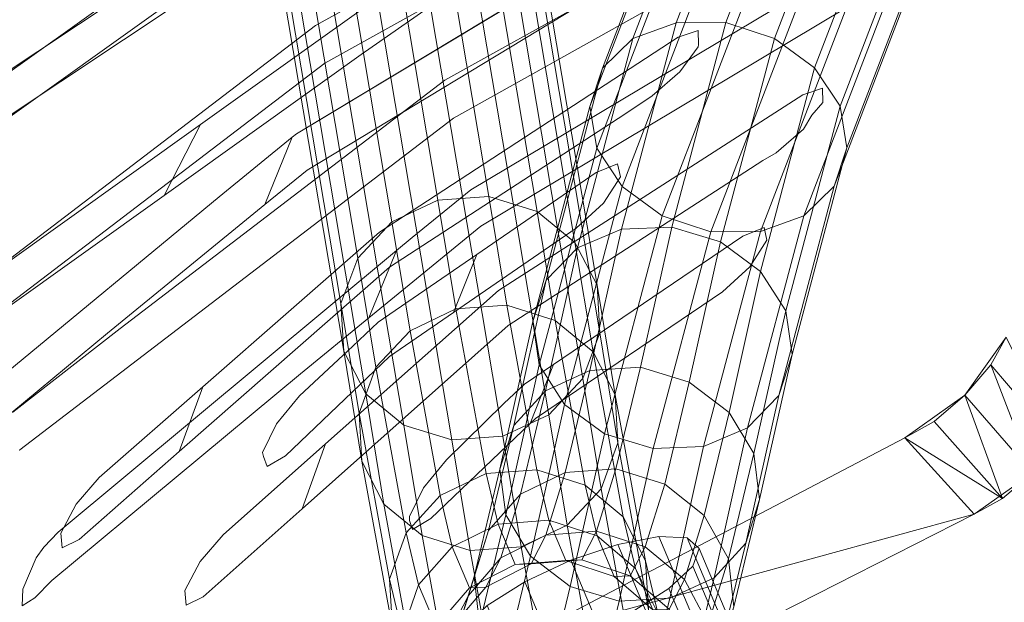
# Model space of a CAD drawing. Units: metres. Extents: x -0.238 to 0.238, y -0.289 to 0.289.
# Drawn here: x -0.207 to -0.147, y 0.081 to 0.117 of the extents above; entities that cross this region are included whole.
import ezdxf

# ---------------------------------------------------------------- set-up
doc = ezdxf.new("R2010")
doc.units = ezdxf.units.M
doc.header["$MEASUREMENT"] = 0
doc.layers.add('3D', color=7, linetype='Continuous')

# ---------------------------------------------------------------- blocks, each defined once
blk = doc.blocks.new('32 bag')
at = {"layer": '3D', "color": 250, "linetype": 'Continuous', "lineweight": 0}
for points, invisible_edges in [([(-221.458, 398.358, 667.657), (-219.582, 400.617, 664.104), (-199.863, 413.711, 627.111), (-222.229, 395.091, 663.368)], 13), ([(-219.228, 398.074, 655.939), (-222.229, 395.091, 663.368), (-199.863, 413.711, 627.111), (-205.029, 407.51, 629.32)], 6), ([(-199.863, 413.711, 627.111), (-219.582, 400.617, 664.104), (-219.228, 398.074, 655.939), (-205.029, 407.51, 629.32)], 10), ([(-185.747, 398.569, 555.435), (-186.303, 400.869, 562.65), (-168.02, 411.048, 541.328), (-175.534, 404.261, 543.539)], 5), ([(-185.747, 398.569, 555.435), (-175.534, 404.261, 543.539), (-168.02, 411.048, 541.328), (-186.303, 400.869, 562.65)], 10), ([(-187.469, 394.256, 541.974), (-163.106, 408.957, 516.618), (-161.995, 409.235, 514.516), (-165.034, 405.222, 512.406)], 12), ([(-163.106, 408.957, 516.618), (-187.469, 394.256, 541.974), (-189.403, 389.928, 538.494), (-163.357, 406.596, 511.539)], 14), ([(-217.792, 388.928, 631.466), (-190.512, 408.37, 586.198), (-195.345, 402.172, 587.374), (-217.307, 386.501, 623.781)], 10), ([(-190.512, 408.37, 586.198), (-217.792, 388.928, 631.466), (-217.307, 386.501, 623.781), (-195.345, 402.172, 587.374)], 10), ([(-165.034, 405.222, 512.406), (-163.357, 406.596, 511.539), (-189.403, 389.928, 538.494), (-186.828, 392.032, 535.102)], 2), ([(-186.828, 392.032, 535.102), (-189.403, 389.928, 538.494), (-187.469, 394.256, 541.974), (-165.034, 405.222, 512.406)], 6), ([(-207.223, 384.905, 593.502), (-186.303, 400.869, 562.65), (-185.747, 398.569, 555.435), (-211.855, 378.626, 593.898)], 10), ([(-186.303, 400.869, 562.65), (-207.223, 384.905, 593.502), (-211.855, 378.626, 593.898), (-185.747, 398.569, 555.435)], 10), ([(-182.404, 388.249, 523.414), (-164.142, 400.162, 506.273), (-164.056, 398.037, 501.054)], 14), ([(-164.142, 400.162, 506.273), (-182.404, 388.249, 523.414), (-164.056, 398.037, 501.054)], 14), ([(-162.932, 399.563, 502.038), (-164.056, 398.037, 501.054), (-164.142, 400.162, 506.273), (-162.934, 400.568, 504.243)], 10), ([(-162.934, 400.568, 504.243), (-164.142, 400.162, 506.273), (-164.056, 398.037, 501.054), (-162.932, 399.563, 502.038)], 10), ([(-162.934, 400.568, 504.243), (-162.932, 399.563, 502.038), (-162.911, 399.696, 502.076)], 5), ([(-162.911, 399.696, 502.076), (-162.932, 399.563, 502.038), (-162.934, 400.568, 504.243)], 6), ([(-181.788, 386.112, 516.812), (-182.404, 388.249, 523.414), (-164.056, 398.037, 501.054), (-167.415, 395.449, 503.376)], 7), ([(-181.788, 386.112, 516.812), (-167.415, 395.449, 503.376), (-164.056, 398.037, 501.054), (-182.404, 388.249, 523.414)], 14), ([(-164.056, 398.037, 501.054), (-167.415, 395.449, 503.376), (-165.731, 396.582, 501.76)], 5), ([(-165.731, 396.582, 501.76), (-167.415, 395.449, 503.376), (-164.056, 398.037, 501.054)], 6), ([(-187.726, 394.047, 542.312), (-192.193, 390.398, 548.202), (-189.403, 389.928, 538.494)], 6), ([(-192.193, 390.398, 548.202), (-187.726, 394.047, 542.312), (-189.403, 389.928, 538.494)], 12), ([(-187.469, 394.256, 541.974), (-187.726, 394.047, 542.312), (-189.403, 389.928, 538.494)], 12), ([(-187.726, 394.047, 542.312), (-187.469, 394.256, 541.974), (-189.403, 389.928, 538.494)], 6), ([(-170.387, 388.491, 490.506), (-177.878, 383.33, 496.765), (-167.852, 392.412, 493.347)], 14), ([(-169.156, 391.891, 495.288), (-167.852, 392.412, 493.347), (-177.878, 383.33, 496.765), (-176.462, 386.868, 501.381)], 2), ([(-168.723, 390.008, 489.966), (-170.387, 388.491, 490.506), (-167.852, 392.412, 493.347), (-167.673, 391.631, 491.143)], 2), ([(-167.852, 392.412, 493.347), (-169.156, 391.891, 495.288), (-168.723, 390.008, 489.966), (-167.673, 391.631, 491.143)], 2), ([(-177.878, 383.33, 496.765), (-170.387, 388.491, 490.506), (-169.156, 391.891, 495.288), (-176.462, 386.868, 501.381)], 2), ([(-170.387, 388.491, 490.506), (-168.723, 390.008, 489.966), (-169.156, 391.891, 495.288)], 14), ([(-213.117, 373.124, 576.031), (-192.193, 390.398, 548.202), (-189.403, 389.928, 538.494), (-214.571, 369.119, 571.957)], 14), ([(-192.193, 390.398, 548.202), (-214.502, 371.575, 576.972), (-214.571, 369.119, 571.957), (-189.403, 389.928, 538.494)], 15), ([(-213.921, 369.722, 571.007), (-214.571, 369.119, 571.957), (-189.403, 389.928, 538.494), (-199.009, 382.077, 551.147)], 2), ([(-199.009, 382.077, 551.147), (-189.403, 389.928, 538.494), (-214.571, 369.119, 571.957), (-213.921, 369.722, 571.007)], 2), ([(-214.409, 371.625, 576.946), (-214.502, 371.575, 576.972), (-192.193, 390.398, 548.202), (-213.117, 373.124, 576.031)], 2), ([(-182.404, 388.249, 523.414), (-193.201, 378.789, 536.204), (-194.641, 374.824, 532.055), (-181.788, 386.112, 516.812)], 8), ([(-193.201, 378.789, 536.204), (-182.404, 388.249, 523.414), (-181.788, 386.112, 516.812), (-194.641, 374.824, 532.055)], 2), ([(-182.474, 382.735, 506.395), (-176.462, 386.868, 501.381), (-177.878, 383.33, 496.765), (-181.78, 380.641, 500.025)], 8), ([(-176.462, 386.868, 501.381), (-182.474, 382.735, 506.395), (-181.78, 380.641, 500.025), (-177.878, 383.33, 496.765)], 2), ([(-184.027, 381.281, 508.035), (-182.474, 382.735, 506.395), (-189.477, 374.537, 510.416), (-188.688, 376.523, 512.128)], 14), ([(-189.256, 373.913, 508.869), (-189.477, 374.537, 510.416), (-182.474, 382.735, 506.395)], 14), ([(-182.474, 382.735, 506.395), (-184.027, 381.281, 508.035), (-188.688, 376.523, 512.128), (-189.256, 373.913, 508.869)], 14), ([(-188.134, 374.569, 506.849), (-189.256, 373.913, 508.869), (-182.474, 382.735, 506.395), (-181.78, 380.641, 500.025)], 6), ([(-181.78, 380.641, 500.025), (-182.474, 382.735, 506.395), (-189.256, 373.913, 508.869), (-188.134, 374.569, 506.849)], 3), ([(-187.284, 378.23, 511.478), (-184.027, 381.281, 508.035), (-188.688, 376.523, 512.128)], 6), ([(-188.688, 376.523, 512.128), (-184.027, 381.281, 508.035), (-187.284, 378.23, 511.478)], 5), ([(-199.524, 373.249, 543.696), (-193.201, 378.789, 536.204), (-201.787, 368.942, 541.386)], 14), ([(-200.75, 369.46, 539.299), (-201.787, 368.942, 541.386), (-193.201, 378.789, 536.204), (-194.641, 374.824, 532.055)], 2), ([(-193.201, 378.789, 536.204), (-199.524, 373.249, 543.696), (-200.75, 369.46, 539.299), (-194.641, 374.824, 532.055)], 2), ([(-188.688, 376.523, 512.128), (-189.477, 374.537, 510.416), (-189.554, 374.773, 511.024)], 5), ([(-189.477, 374.537, 510.416), (-189.256, 373.913, 508.869), (-188.688, 376.523, 512.128), (-189.554, 374.773, 511.024)], 2), ([(-200.922, 371.619, 544.496), (-199.524, 373.249, 543.696), (-201.787, 368.942, 541.386), (-201.859, 369.836, 543.538)], 2), ([(-199.524, 373.249, 543.696), (-200.922, 371.619, 544.496), (-200.75, 369.46, 539.299)], 14), ([(-201.787, 368.942, 541.386), (-200.75, 369.46, 539.299), (-200.922, 371.619, 544.496), (-201.859, 369.836, 543.538)], 2)]:
    blk.add_3dface(points, dxfattribs=dict(at, invisible_edges=invisible_edges))
blk = doc.blocks.new('*E5')
at = {"layer": '3D', "color": 0, "linetype": 'Continuous', "lineweight": 0}
for points, invisible_edges in [([(-210.727, 398.733, 675.775), (-185.969, 428.57, 665.249), (-211.573, 411.002, 714.745)], 15), ([(-185.969, 428.57, 665.249), (-210.727, 398.733, 675.775), (-184.36, 416.222, 626.297)], 15), ([(-150.685, 409.785, 498.513), (-130.44, 424.029, 492.915), (-146.688, 396.751, 459.597)], 15), ([(-130.44, 424.029, 492.915), (-139.784, 408.721, 473.053), (-146.688, 396.751, 459.597)], 15), ([(-153.882, 422.624, 537.437), (-184.476, 394.783, 546.337), (-187.512, 407.427, 585.277)], 15), ([(-153.882, 422.624, 537.437), (-150.685, 409.785, 498.513), (-184.476, 394.783, 546.337)], 15), ([(-189.887, 419.883, 624.224), (-215.38, 389.054, 635.001), (-217.087, 401.414, 673.966)], 15), ([(-189.887, 419.883, 624.224), (-187.512, 407.427, 585.277), (-215.38, 389.054, 635.001)], 15), ([(-179.172, 390.959, 548.416), (-149.461, 417.936, 539.716), (-182.087, 403.686, 587.352)], 15), ([(-149.461, 417.936, 539.716), (-179.172, 390.959, 548.416), (-146.386, 405.019, 500.795)], 15), ([(-209.103, 386.292, 636.815), (-184.36, 416.222, 626.297), (-210.727, 398.733, 675.775)], 15), ([(-184.36, 416.222, 626.297), (-209.103, 386.292, 636.815), (-182.087, 403.686, 587.352)], 15), ([(-150.685, 409.785, 498.513), (-180.802, 381.945, 507.405), (-184.476, 394.783, 546.337)], 15), ([(-150.685, 409.785, 498.513), (-146.688, 396.751, 459.597), (-180.802, 381.945, 507.405)], 15), ([(-139.784, 408.721, 473.053), (-142.826, 399.79, 458.67), (-146.688, 396.751, 459.597)], 15), ([(-187.512, 407.427, 585.277), (-212.895, 376.521, 596.044), (-215.38, 389.054, 635.001)], 15), ([(-212.895, 376.521, 596.044), (-187.512, 407.427, 585.277), (-209.656, 363.813, 557.097)], 15), ([(-184.476, 394.783, 546.337), (-209.656, 363.813, 557.097), (-187.512, 407.427, 585.277)], 15), ([(-175.636, 378.036, 509.488), (-146.386, 405.019, 500.795), (-179.172, 390.959, 548.416)], 15), ([(-146.386, 405.019, 500.795), (-175.636, 378.036, 509.488), (-142.695, 391.898, 461.882)], 15), ([(-142.695, 391.898, 461.882), (-135.812, 403.692, 475.381), (-146.386, 405.019, 500.795)], 15), ([(-206.723, 373.675, 597.862), (-182.087, 403.686, 587.352), (-209.103, 386.292, 636.815)], 15), ([(-206.723, 373.675, 597.862), (-203.61, 360.879, 558.919), (-182.087, 403.686, 587.352)], 15), ([(-203.61, 360.879, 558.919), (-179.172, 390.959, 548.416), (-182.087, 403.686, 587.352)], 15), ([(-142.826, 399.79, 458.67), (-143.718, 391.375, 443.685), (-146.688, 396.751, 459.597)], 15), ([(-146.688, 396.751, 459.597), (-176.513, 368.911, 468.481), (-180.802, 381.945, 507.405)], 15), ([(-146.688, 396.751, 459.597), (-143.718, 391.375, 443.685), (-176.513, 368.911, 468.481)], 15), ([(-209.656, 363.813, 557.097), (-184.476, 394.783, 546.337), (-205.689, 350.922, 518.158)], 15), ([(-180.802, 381.945, 507.405), (-205.689, 350.922, 518.158), (-184.476, 394.783, 546.337)], 15), ([(-171.501, 364.915, 470.567), (-142.695, 391.898, 461.882), (-175.636, 378.036, 509.488)], 15), ([(-142.695, 391.898, 461.882), (-171.501, 364.915, 470.567), (-139.655, 386.497, 445.957)], 15), ([(-143.718, 391.375, 443.685), (-144.107, 381.829, 424.524), (-176.513, 368.911, 468.481)], 15), ([(-203.61, 360.879, 558.919), (-199.79, 347.898, 519.984), (-179.172, 390.959, 548.416)], 15), ([(-199.79, 347.898, 519.984), (-175.636, 378.036, 509.488), (-179.172, 390.959, 548.416)], 15), ([(-171.501, 364.915, 470.567), (-146.067, 371.001, 427.107), (-139.655, 386.497, 445.957)], 15), ([(-146.067, 371.001, 427.107), (-142.515, 373.52, 424.747), (-139.655, 386.497, 445.957)], 15), ([(-180.802, 381.945, 507.405), (-176.513, 368.911, 468.481), (-205.689, 350.922, 518.158)], 15), ([(-150.295, 375.667, 424.9), (-176.513, 368.911, 468.481), (-144.107, 381.829, 424.524)], 15), ([(-146.636, 378.286, 422.519), (-150.295, 375.667, 424.9), (-144.107, 381.829, 424.524)], 15), ([(-145.047, 380.137, 422.994), (-146.636, 378.286, 422.519), (-144.107, 381.829, 424.524)], 4), ([(-145.047, 380.137, 422.994), (-144.107, 381.829, 424.524), (-140.971, 375.326, 425.234)], 4), ([(-146.636, 378.286, 422.519), (-145.047, 380.137, 422.994), (-142.515, 373.52, 424.747)], 4), ([(-145.047, 380.137, 422.994), (-140.971, 375.326, 425.234), (-142.515, 373.52, 424.747)], 4), ([(-175.636, 378.036, 509.488), (-199.79, 347.898, 519.984), (-171.501, 364.915, 470.567)], 15), ([(-148.522, 376.677, 423.204), (-150.295, 375.667, 424.9), (-146.636, 378.286, 422.519)], 4), ([(-148.522, 376.677, 423.204), (-146.636, 378.286, 422.519), (-144.347, 371.964, 425.421)], 4), ([(-146.636, 378.286, 422.519), (-142.515, 373.52, 424.747), (-144.347, 371.964, 425.421)], 4), ([(-148.522, 376.677, 423.204), (-144.347, 371.964, 425.421), (-150.295, 375.667, 424.9)], 4), ([(-173.57, 363.477, 452.269), (-176.513, 368.911, 468.481), (-150.295, 375.667, 424.9)], 15), ([(-150.295, 375.667, 424.9), (-146.067, 371.001, 427.107), (-173.57, 363.477, 452.269)], 4), ([(-150.295, 375.667, 424.9), (-144.347, 371.964, 425.421), (-146.067, 371.001, 427.107)], 4), ([(-203.61, 360.879, 558.919), (-206.723, 373.675, 597.862), (-216.682, 339.42, 566.925)], 15), ([(-144.347, 371.964, 425.421), (-142.515, 373.52, 424.747), (-146.067, 371.001, 427.107)], 4), ([(-146.067, 371.001, 427.107), (-168.832, 359.432, 454.357), (-173.57, 363.477, 452.269)], 4), ([(-168.832, 359.432, 454.357), (-146.067, 371.001, 427.107), (-171.501, 364.915, 470.567)], 15), ([(-200.824, 348.393, 497.701), (-205.689, 350.922, 518.158), (-176.513, 368.911, 468.481)], 15), ([(-187.512, 356.138, 472.794), (-200.824, 348.393, 497.701), (-176.513, 368.911, 468.481)], 15), ([(-187.512, 356.138, 472.794), (-176.513, 368.911, 468.481), (-173.57, 363.477, 452.269)], 15)]:
    blk.add_3dface(points, dxfattribs=dict(at, invisible_edges=invisible_edges))
blk = doc.blocks.new('*E4')
at = {"color": 0, "linetype": 'Continuous', "lineweight": 0, "xscale": 0.001, "yscale": 0.001, "zscale": 0.001}
blk.add_blockref('*E5', (-0.002672, -0.284453, 0.000015), dxfattribs=at)
blk = doc.blocks.new('32 front')
at = {"layer": '3D', "color": 250, "linetype": 'Continuous', "lineweight": 0}
for points, invisible_edges in [([(-210.371, 393.358, 670.232), (-207.89, 396.222, 665.173), (-188.662, 409.017, 629.052), (-211.143, 390.092, 665.942)], 13), ([(-207.554, 393.672, 657.036), (-211.143, 390.092, 665.942), (-188.662, 409.017, 629.052), (-193.831, 402.81, 631.274)], 6), ([(-188.662, 409.017, 629.052), (-207.89, 396.222, 665.173), (-207.554, 393.672, 657.036), (-193.831, 402.81, 631.274)], 10), ([(-158.745, 408.478, 542.975), (-178.416, 397.528, 565.91), (-156.881, 406.838, 534.384)], 14), ([(-177.884, 395.22, 558.715), (-178.416, 397.528, 565.91), (-158.745, 408.478, 542.975)], 13), ([(-166.284, 401.683, 545.207), (-177.884, 395.22, 558.715), (-158.745, 408.478, 542.975), (-156.881, 406.838, 534.384)], 6), ([(-166.284, 401.683, 545.207), (-156.881, 406.838, 534.384), (-178.416, 397.528, 565.91), (-177.884, 395.22, 558.715)], 6), ([(-179.494, 404.715, 589.307), (-177.617, 405.668, 586.835), (-178.962, 402.281, 581.693), (-183.517, 399.096, 589.137)], 10), ([(-177.617, 405.668, 586.835), (-179.494, 404.715, 589.307), (-183.517, 399.096, 589.137), (-178.962, 402.281, 581.693)], 10), ([(-150.836, 405.968, 517.326), (-150.941, 404.992, 515.222), (-176.824, 390.838, 545.113), (-151.946, 405.69, 519.429)], 2), ([(-151.946, 405.69, 519.429), (-176.824, 390.838, 545.113), (-152.201, 403.332, 514.347)], 14), ([(-176.209, 388.605, 538.259), (-176.824, 390.838, 545.113), (-150.941, 404.992, 515.222)], 15), ([(-153.879, 401.958, 515.214), (-176.209, 388.605, 538.259), (-150.941, 404.992, 515.222), (-152.201, 403.332, 514.347)], 2), ([(-179.494, 404.715, 589.307), (-193.344, 394.818, 612.332), (-195.558, 390.481, 609.137), (-183.517, 399.096, 589.137)], 8), ([(-193.344, 394.818, 612.332), (-179.494, 404.715, 589.307), (-183.517, 399.096, 589.137), (-195.558, 390.481, 609.137)], 2), ([(-153.879, 401.958, 515.214), (-152.201, 403.332, 514.347), (-176.824, 390.838, 545.113), (-176.209, 388.605, 538.259)], 6), ([(-178.416, 397.528, 565.91), (-198.244, 382.352, 595.221), (-204.363, 374.933, 597.815), (-177.884, 395.22, 558.715)], 10), ([(-204.363, 374.933, 597.815), (-198.244, 382.352, 595.221), (-178.416, 397.528, 565.91), (-177.884, 395.22, 558.715)], 5), ([(-155.327, 397.042, 506.917), (-155.306, 396.17, 504.749), (-175.126, 384.678, 526.209), (-156.534, 396.635, 508.947)], 2), ([(-155.327, 397.042, 506.917), (-156.534, 396.635, 508.947), (-155.979, 395.387, 504.185), (-155.306, 396.17, 504.749)], 2), ([(-174.534, 382.532, 519.623), (-158.987, 392.632, 505.089), (-156.534, 396.635, 508.947), (-175.126, 384.678, 526.209)], 10), ([(-156.534, 396.635, 508.947), (-158.987, 392.632, 505.089), (-155.979, 395.387, 504.185)], 15), ([(-175.126, 384.678, 526.209), (-155.306, 396.17, 504.749), (-158.17, 393.085, 504.411)], 15), ([(-156.497, 394.541, 503.704), (-158.17, 393.085, 504.411), (-155.306, 396.17, 504.749), (-155.979, 395.387, 504.185)], 2), ([(-156.497, 394.541, 503.704), (-155.979, 395.387, 504.185), (-158.987, 392.632, 505.089), (-158.17, 393.085, 504.411)], 2), ([(-193.344, 394.818, 612.332), (-205.878, 385.863, 633.169), (-205.415, 383.428, 625.511), (-195.558, 390.481, 609.137)], 2), ([(-205.415, 383.428, 625.511), (-205.878, 385.863, 633.169), (-193.344, 394.818, 612.332), (-195.558, 390.481, 609.137)], 1), ([(-174.534, 382.532, 519.623), (-175.126, 384.678, 526.209), (-158.17, 393.085, 504.411), (-158.987, 392.632, 505.089)], 3), ([(-180.401, 387.907, 549.841), (-176.824, 390.838, 545.113), (-176.209, 388.605, 538.259), (-183.047, 382.997, 547.291)], 10), ([(-176.824, 390.838, 545.113), (-180.401, 387.907, 549.841), (-183.047, 382.997, 547.291), (-176.209, 388.605, 538.259)], 10), ([(-160.201, 387.997, 497.652), (-171.763, 380.158, 507.196), (-173.188, 376.547, 502.648), (-159.778, 386.121, 492.326)], 12), ([(-171.763, 380.158, 507.196), (-160.201, 387.997, 497.652), (-172.869, 376.852, 502.305), (-173.188, 376.547, 502.648)], 2), ([(-160.201, 387.997, 497.652), (-158.901, 388.521, 495.709), (-158.727, 387.743, 493.503), (-172.869, 376.852, 502.305)], 12), ([(-158.901, 388.521, 495.709), (-160.201, 387.997, 497.652), (-159.778, 386.121, 492.326), (-158.727, 387.743, 493.503)], 2), ([(-180.401, 387.907, 549.841), (-181.352, 387.115, 551.116), (-183.047, 382.997, 547.291)], 12), ([(-181.352, 387.115, 551.116), (-180.401, 387.907, 549.841), (-183.047, 382.997, 547.291)], 6), ([(-161.441, 384.604, 492.866), (-172.869, 376.852, 502.305), (-158.727, 387.743, 493.503), (-159.778, 386.121, 492.326)], 2), ([(-187.222, 379.574, 552.806), (-183.047, 382.997, 547.291), (-181.352, 387.115, 551.116), (-204.224, 365.394, 576.971)], 12), ([(-202.02, 369.894, 578.809), (-202.904, 368.98, 579.359), (-204.224, 365.394, 576.971), (-181.352, 387.115, 551.116)], 6), ([(-183.047, 382.997, 547.291), (-187.222, 379.574, 552.806), (-202.02, 369.894, 578.809), (-181.352, 387.115, 551.116)], 2), ([(-161.441, 384.604, 492.866), (-159.778, 386.121, 492.326), (-173.188, 376.547, 502.648), (-172.869, 376.852, 502.305)], 2), ([(-175.126, 384.678, 526.209), (-185.688, 375.302, 538.857), (-187.13, 371.334, 534.71), (-174.534, 382.532, 519.623)], 8), ([(-185.688, 375.302, 538.857), (-175.126, 384.678, 526.209), (-174.534, 382.532, 519.623), (-187.13, 371.334, 534.71)], 2), ([(-198.244, 382.352, 595.221), (-204.802, 377.236, 605.059), (-204.398, 374.895, 597.883), (-204.363, 374.933, 597.815)], 10), ([(-204.398, 374.895, 597.883), (-204.802, 377.236, 605.059), (-198.244, 382.352, 595.221), (-204.363, 374.933, 597.815)], 5), ([(-187.222, 379.574, 552.806), (-204.224, 365.394, 576.971), (-202.02, 369.894, 578.809)], 15), ([(-202.408, 366.954, 573.079), (-187.222, 379.574, 552.806), (-204.224, 365.394, 576.971), (-203.456, 365.879, 574.744)], 2), ([(-203.456, 365.879, 574.744), (-204.224, 365.394, 576.971), (-187.222, 379.574, 552.806), (-202.408, 366.954, 573.079)], 2), ([(-171.763, 380.158, 507.196), (-173.537, 378.956, 508.66), (-173.188, 376.547, 502.648)], 6), ([(-173.188, 376.547, 502.648), (-173.537, 378.956, 508.66), (-171.763, 380.158, 507.196)], 5), ([(-174.81, 377.76, 510.009), (-173.537, 378.956, 508.66), (-173.188, 376.547, 502.648)], 14), ([(-173.537, 378.956, 508.66), (-174.81, 377.76, 510.009), (-173.188, 376.547, 502.648)], 14), ([(-174.81, 377.76, 510.009), (-178.303, 374.315, 513.855), (-179.705, 372.607, 514.505), (-180.376, 370.075, 511.199)], 12), ([(-179.256, 370.733, 509.178), (-173.188, 376.547, 502.648), (-174.81, 377.76, 510.009), (-180.376, 370.075, 511.199)], 6), ([(-178.303, 374.315, 513.855), (-174.81, 377.76, 510.009), (-180.376, 370.075, 511.199)], 14), ([(-179.256, 370.733, 509.178), (-180.376, 370.075, 511.199), (-174.81, 377.76, 510.009), (-173.188, 376.547, 502.648)], 6), ([(-191.949, 369.743, 546.355), (-185.688, 375.302, 538.857), (-194.214, 365.438, 544.044)], 14), ([(-193.179, 365.957, 541.955), (-194.214, 365.438, 544.044), (-185.688, 375.302, 538.857), (-187.13, 371.334, 534.71)], 2), ([(-185.688, 375.302, 538.857), (-191.949, 369.743, 546.355), (-193.179, 365.957, 541.955), (-187.13, 371.334, 534.71)], 2), ([(-179.705, 372.607, 514.505), (-178.303, 374.315, 513.855), (-180.376, 370.075, 511.199), (-180.573, 370.622, 512.541)], 10), ([(-180.573, 370.622, 512.541), (-180.376, 370.075, 511.199), (-179.705, 372.607, 514.505), (-180.572, 370.858, 513.401)], 2), ([(-179.705, 372.607, 514.505), (-180.573, 370.622, 512.541), (-180.572, 370.858, 513.401)], 5), ([(-202.904, 368.98, 579.359), (-202.02, 369.894, 578.809), (-204.224, 365.394, 576.971), (-204.193, 366.41, 579.05)], 10), ([(-193.346, 368.112, 547.155), (-191.949, 369.743, 546.355), (-194.214, 365.438, 544.044), (-194.283, 366.33, 546.197)], 2), ([(-191.949, 369.743, 546.355), (-193.346, 368.112, 547.155), (-193.179, 365.957, 541.955)], 14), ([(-204.224, 365.394, 576.971), (-202.904, 368.98, 579.359), (-203.382, 368.331, 579.762), (-204.193, 366.41, 579.05)], 1), ([(-203.382, 368.331, 579.762), (-202.904, 368.98, 579.359), (-204.193, 366.41, 579.05)], 6), ([(-194.214, 365.438, 544.044), (-193.179, 365.957, 541.955), (-193.346, 368.112, 547.155), (-194.283, 366.33, 546.197)], 2)]:
    blk.add_3dface(points, dxfattribs=dict(at, invisible_edges=invisible_edges))
blk = doc.blocks.new('5e3fb10e-e999-49bb-977a-e18920917e69')
at = {"layer": '3D', "color": 254, "linetype": 'Continuous', "lineweight": 0}
for points in [[(-175.715, 390.418, 285.555), (-193.364, 495.274, 9.938), (-196.475, 495.052, 10.053), (-178.826, 390.196, 285.667)], [(-172.776, 389.507, 285.03), (-190.425, 494.367, 9.405), (-193.364, 495.274, 9.938), (-175.715, 390.418, 285.555)], [(-178.826, 390.196, 285.667), (-196.475, 495.052, 10.053), (-199.286, 493.732, 9.731), (-181.637, 388.876, 285.348)], [(-170.456, 387.602, 284.172), (-188.107, 492.467, 8.534), (-190.425, 494.367, 9.405), (-172.776, 389.507, 285.03)], [(-181.637, 388.876, 285.348), (-199.286, 493.732, 9.731), (-201.368, 491.517, 9.022), (-183.718, 386.658, 284.647)], [(-169.11, 384.994, 283.11), (-186.762, 489.864, 7.457), (-188.107, 492.467, 8.534), (-170.456, 387.602, 284.172)], [(-183.718, 386.658, 284.647), (-201.368, 491.517, 9.022), (-202.404, 488.744, 8.033), (-184.753, 383.88, 283.671)], [(-168.942, 382.078, 282.007), (-186.595, 486.954, 6.34), (-186.762, 489.864, 7.457), (-169.11, 384.994, 283.11)], [(-184.753, 383.88, 283.671), (-202.404, 488.744, 8.033), (-202.237, 485.834, 6.915), (-184.585, 380.964, 282.568)], [(-169.978, 379.3, 281.031), (-187.631, 484.181, 5.351), (-186.595, 486.954, 6.34), (-168.942, 382.078, 282.007)], [(-184.585, 380.964, 282.568), (-202.237, 485.834, 6.915), (-200.892, 483.231, 5.839), (-183.239, 378.356, 281.506)], [(-172.059, 377.082, 280.33), (-189.713, 481.966, 4.641), (-187.631, 484.181, 5.351), (-169.978, 379.3, 281.031)], [(-183.239, 378.356, 281.506), (-200.892, 483.231, 5.839), (-198.573, 481.331, 4.967), (-180.92, 376.451, 280.648)], [(-174.869, 375.762, 280.011), (-192.523, 480.646, 4.319), (-189.713, 481.966, 4.641), (-172.059, 377.082, 280.33)], [(-180.92, 376.451, 280.648), (-198.573, 481.331, 4.967), (-195.635, 480.424, 4.434), (-177.981, 375.54, 280.123)], [(-177.981, 375.54, 280.123), (-195.635, 480.424, 4.434), (-192.523, 480.646, 4.319), (-174.869, 375.762, 280.011)], [(-158.5, 416.108, 467.436), (-164.268, 401.048, 448.369), (-166.915, 400.075, 449.718), (-161.066, 415.342, 469.048)], [(-155.535, 415.916, 466.462), (-161.23, 401.05, 447.639), (-164.268, 401.048, 448.369), (-158.5, 416.108, 467.436)], [(-152.624, 414.795, 466.274), (-158.262, 400.078, 447.641), (-161.23, 401.05, 447.639), (-155.535, 415.916, 466.462)], [(-161.066, 415.342, 469.048), (-166.915, 400.075, 449.718), (-168.766, 398.277, 451.481), (-162.845, 413.735, 471.054)], [(-150.21, 412.916, 466.901), (-155.816, 398.282, 448.374), (-158.262, 400.078, 447.641), (-152.624, 414.795, 466.274)], [(-162.845, 413.735, 471.054), (-168.766, 398.277, 451.481), (-169.54, 395.928, 453.391), (-163.564, 411.531, 473.146)], [(-148.66, 410.565, 468.249), (-154.264, 395.935, 449.725), (-155.816, 398.282, 448.374), (-150.21, 412.916, 466.901)], [(-163.564, 411.531, 473.146), (-169.54, 395.928, 453.391), (-169.12, 393.387, 455.156), (-163.114, 409.066, 475.008)], [(-148.211, 408.1, 470.11), (-153.844, 393.393, 451.49), (-154.264, 395.935, 449.725), (-148.66, 410.565, 468.249)], [(-163.114, 409.066, 475.008), (-169.12, 393.387, 455.156), (-167.569, 391.039, 456.508), (-161.564, 406.715, 476.355)], [(-148.93, 405.896, 472.203), (-154.618, 391.045, 453.4), (-153.844, 393.393, 451.49), (-148.211, 408.1, 470.11)], [(-161.564, 406.715, 476.355), (-167.569, 391.039, 456.508), (-165.123, 389.243, 457.24), (-159.15, 404.836, 476.983)], [(-150.708, 404.288, 474.208), (-156.47, 389.247, 455.164), (-154.618, 391.045, 453.4), (-148.93, 405.896, 472.203)], [(-159.15, 404.836, 476.983), (-165.123, 389.243, 457.24), (-162.155, 388.272, 457.242), (-156.239, 403.715, 476.795)], [(-153.275, 403.523, 475.821), (-159.116, 388.273, 456.513), (-156.47, 389.247, 455.164), (-150.708, 404.288, 474.208)], [(-156.239, 403.715, 476.795), (-162.155, 388.272, 457.242), (-159.116, 388.273, 456.513), (-153.275, 403.523, 475.821)], [(-164.268, 401.048, 448.369), (-167.619, 388.416, 429.85), (-170.309, 387.277, 430.957), (-166.915, 400.075, 449.718)], [(-161.23, 401.05, 447.639), (-164.547, 388.544, 429.306), (-167.619, 388.416, 429.85), (-164.268, 401.048, 448.369)], [(-158.262, 400.078, 447.641), (-161.56, 387.642, 429.41), (-164.547, 388.544, 429.306), (-161.23, 401.05, 447.639)], [(-166.915, 400.075, 449.718), (-170.309, 387.277, 430.957), (-172.208, 385.301, 432.46), (-168.766, 398.277, 451.481)], [(-155.816, 398.282, 448.374), (-159.114, 385.847, 430.144), (-161.56, 387.642, 429.41), (-158.262, 400.078, 447.641)], [(-168.766, 398.277, 451.481), (-172.208, 385.301, 432.46), (-173.026, 382.789, 434.129), (-169.54, 395.928, 453.391)], [(-154.264, 395.935, 449.725), (-157.581, 383.433, 431.398), (-159.114, 385.847, 430.144), (-155.816, 398.282, 448.374)], [(-169.54, 395.928, 453.391), (-173.026, 382.789, 434.129), (-172.638, 380.123, 435.711), (-169.12, 393.387, 455.156)], [(-153.844, 393.393, 451.49), (-157.193, 380.767, 432.98), (-157.581, 383.433, 431.398), (-154.264, 395.935, 449.725)], [(-169.12, 393.387, 455.156), (-172.638, 380.123, 435.711), (-171.105, 377.708, 436.965), (-167.569, 391.039, 456.508)], [(-154.618, 391.045, 453.4), (-158.011, 378.254, 434.649), (-157.193, 380.767, 432.98), (-153.844, 393.393, 451.49)], [(-167.569, 391.039, 456.508), (-171.105, 377.708, 436.965), (-168.659, 375.913, 437.699), (-165.123, 389.243, 457.24)], [(-156.47, 389.247, 455.164), (-159.91, 376.278, 436.152), (-158.011, 378.254, 434.649), (-154.618, 391.045, 453.4)], [(-174.615, 383.77, 303.574), (-175.715, 390.418, 285.555), (-178.826, 390.196, 285.667), (-177.726, 383.549, 303.685)], [(-171.674, 382.85, 303.073), (-172.776, 389.507, 285.03), (-175.715, 390.418, 285.555), (-174.615, 383.77, 303.574)], [(-177.726, 383.549, 303.685), (-178.826, 390.196, 285.667), (-181.637, 388.876, 285.348), (-180.535, 382.219, 303.391)], [(-169.352, 380.929, 302.26), (-170.456, 387.602, 284.172), (-172.776, 389.507, 285.03), (-171.674, 382.85, 303.073)], [(-165.123, 389.243, 457.24), (-168.659, 375.913, 437.699), (-165.672, 375.011, 437.803), (-162.155, 388.272, 457.242)], [(-159.116, 388.273, 456.513), (-162.6, 375.139, 437.259), (-159.91, 376.278, 436.152), (-156.47, 389.247, 455.164)], [(-180.535, 382.219, 303.391), (-181.637, 388.876, 285.348), (-183.718, 386.658, 284.647), (-182.614, 379.984, 302.735)], [(-167.619, 388.416, 429.85), (-169.543, 379.794, 414.242), (-172.257, 378.547, 415.153), (-170.309, 387.277, 430.957)], [(-164.547, 388.544, 429.306), (-166.457, 379.981, 413.805), (-169.543, 379.794, 414.242), (-167.619, 388.416, 429.85)], [(-161.56, 387.642, 429.41), (-163.471, 379.078, 413.908), (-166.457, 379.981, 413.805), (-164.547, 388.544, 429.306)], [(-162.155, 388.272, 457.242), (-165.672, 375.011, 437.803), (-162.6, 375.139, 437.259), (-159.116, 388.273, 456.513)], [(-168.003, 378.299, 301.257), (-169.11, 384.994, 283.11), (-170.456, 387.602, 284.172), (-169.352, 380.929, 302.26)], [(-159.114, 385.847, 430.144), (-161.038, 377.224, 414.536), (-163.471, 379.078, 413.908), (-161.56, 387.642, 429.41)], [(-170.309, 387.277, 430.957), (-172.257, 378.547, 415.153), (-174.187, 376.429, 416.399), (-172.208, 385.301, 432.46)], [(-182.614, 379.984, 302.735), (-183.718, 386.658, 284.647), (-184.753, 383.88, 283.671), (-183.646, 377.184, 301.818)], [(-157.581, 383.433, 431.398), (-159.529, 374.701, 415.592), (-161.038, 377.224, 414.536), (-159.114, 385.847, 430.144)], [(-172.208, 385.301, 432.46), (-174.187, 376.429, 416.399), (-175.039, 373.762, 417.79), (-173.026, 382.789, 434.129)], [(-167.831, 375.36, 300.218), (-168.942, 382.078, 282.007), (-169.11, 384.994, 283.11), (-168.003, 378.299, 301.257)], [(-183.646, 377.184, 301.818), (-184.753, 383.88, 283.671), (-184.585, 380.964, 282.568), (-183.474, 374.246, 300.778)], [(-175.89, 373.49, 334.045), (-177.726, 383.549, 303.685), (-180.535, 382.219, 303.391), (-178.694, 372.139, 333.816)], [(-172.779, 373.716, 333.921), (-174.615, 383.77, 303.574), (-177.726, 383.549, 303.685), (-175.89, 373.49, 334.045)], [(-169.836, 372.782, 333.464), (-171.674, 382.85, 303.073), (-174.615, 383.77, 303.574), (-172.779, 373.716, 333.921)], [(-157.193, 380.767, 432.98), (-159.173, 371.893, 416.917), (-159.529, 374.701, 415.592), (-157.581, 383.433, 431.398)], [(-173.026, 382.789, 434.129), (-175.039, 373.762, 417.79), (-174.684, 370.954, 419.114), (-172.638, 380.123, 435.711)], [(-167.508, 370.83, 332.743), (-169.352, 380.929, 302.26), (-171.674, 382.85, 303.073), (-169.836, 372.782, 333.464)], [(-178.694, 372.139, 333.816), (-180.535, 382.219, 303.391), (-182.614, 379.984, 302.735), (-180.766, 369.868, 333.27)], [(-168.862, 372.56, 299.3), (-169.978, 379.3, 281.031), (-168.942, 382.078, 282.007), (-167.831, 375.36, 300.218)], [(-183.474, 374.246, 300.778), (-184.585, 380.964, 282.568), (-183.239, 378.356, 281.506), (-182.124, 371.615, 299.776)], [(-166.151, 368.157, 331.867), (-168.003, 378.299, 301.257), (-169.352, 380.929, 302.26), (-167.508, 370.83, 332.743)], [(-158.011, 378.254, 434.649), (-160.025, 369.226, 418.308), (-159.173, 371.893, 416.917), (-157.193, 380.767, 432.98)], [(-180.766, 369.868, 333.27), (-182.614, 379.984, 302.735), (-183.646, 377.184, 301.818), (-181.79, 367.023, 332.489)], [(-172.638, 380.123, 435.711), (-174.684, 370.954, 419.114), (-173.175, 368.43, 420.171), (-171.105, 377.708, 436.965)], [(-169.543, 379.794, 414.242), (-171.048, 373.552, 399.471), (-173.78, 372.228, 400.202), (-172.257, 378.547, 415.153)], [(-166.457, 379.981, 413.805), (-167.956, 373.766, 399.099), (-171.048, 373.552, 399.471), (-169.543, 379.794, 414.242)], [(-163.471, 379.078, 413.908), (-164.975, 372.839, 399.143), (-167.956, 373.766, 399.099), (-166.457, 379.981, 413.805)], [(-170.941, 370.325, 298.645), (-172.059, 377.082, 280.33), (-169.978, 379.3, 281.031), (-168.862, 372.56, 299.3)], [(-161.038, 377.224, 414.536), (-162.56, 370.911, 399.596), (-164.975, 372.839, 399.143), (-163.471, 379.078, 413.908)], [(-172.257, 378.547, 415.153), (-173.78, 372.228, 400.202), (-175.738, 369.997, 401.18), (-174.187, 376.429, 416.399)], [(-182.124, 371.615, 299.776), (-183.239, 378.356, 281.506), (-180.92, 376.451, 280.648), (-179.802, 369.694, 298.962)], [(-165.97, 365.171, 330.971), (-167.831, 375.36, 300.218), (-168.003, 378.299, 301.257), (-166.151, 368.157, 331.867)], [(-159.91, 376.278, 436.152), (-161.955, 367.108, 419.553), (-160.025, 369.226, 418.308), (-158.011, 378.254, 434.649)], [(-181.79, 367.023, 332.489), (-183.646, 377.184, 301.818), (-183.474, 374.246, 300.778), (-181.609, 364.036, 331.593)], [(-171.105, 377.708, 436.965), (-173.175, 368.43, 420.171), (-170.742, 366.577, 420.798), (-168.659, 375.913, 437.699)], [(-159.529, 374.701, 415.592), (-161.077, 368.276, 400.389), (-162.56, 370.911, 399.596), (-161.038, 377.224, 414.536)], [(-173.75, 368.996, 298.35), (-174.869, 375.762, 280.011), (-172.059, 377.082, 280.33), (-170.941, 370.325, 298.645)], [(-179.802, 369.694, 298.962), (-180.92, 376.451, 280.648), (-177.981, 375.54, 280.123), (-176.861, 368.774, 298.461)], [(-174.187, 376.429, 416.399), (-175.738, 369.997, 401.18), (-176.622, 367.198, 402.257), (-175.039, 373.762, 417.79)], [(-162.6, 375.139, 437.259), (-164.67, 365.861, 420.464), (-161.955, 367.108, 419.553), (-159.91, 376.278, 436.152)], [(-176.861, 368.774, 298.461), (-177.981, 375.54, 280.123), (-174.869, 375.762, 280.011), (-173.75, 368.996, 298.35)], [(-168.659, 375.913, 437.699), (-170.742, 366.577, 420.798), (-167.755, 365.674, 420.901), (-165.672, 375.011, 437.803)], [(-166.994, 362.326, 330.191), (-168.862, 372.56, 299.3), (-167.831, 375.36, 300.218), (-165.97, 365.171, 330.971)], [(-165.672, 375.011, 437.803), (-167.755, 365.674, 420.901), (-164.67, 365.861, 420.464), (-162.6, 375.139, 437.259)], [(-181.609, 364.036, 331.593), (-183.474, 374.246, 300.778), (-182.124, 371.615, 299.776), (-180.252, 361.364, 330.718)], [(-159.173, 371.893, 416.917), (-160.754, 365.336, 401.401), (-161.077, 368.276, 400.389), (-159.529, 374.701, 415.592)], [(-175.039, 373.762, 417.79), (-176.622, 367.198, 402.257), (-176.298, 364.258, 403.269), (-174.684, 370.954, 419.114)], [(-172.049, 370.627, 345.704), (-172.779, 373.716, 333.921), (-175.89, 373.49, 334.045), (-175.158, 370.395, 345.855)], [(-169.101, 369.675, 345.316), (-169.836, 372.782, 333.464), (-172.779, 373.716, 333.921), (-172.049, 370.627, 345.704)], [(-167.956, 373.766, 399.099), (-169.136, 369.953, 385.929), (-172.233, 369.722, 386.244), (-171.048, 373.552, 399.471)], [(-164.975, 372.839, 399.143), (-166.163, 369.001, 385.887), (-169.136, 369.953, 385.929), (-167.956, 373.766, 399.099)], [(-175.158, 370.395, 345.855), (-175.89, 373.49, 334.045), (-178.694, 372.139, 333.816), (-177.955, 369.012, 345.745)], [(-171.048, 373.552, 399.471), (-172.233, 369.722, 386.244), (-174.982, 368.343, 386.784), (-173.78, 372.228, 400.202)], [(-169.066, 360.054, 329.644), (-170.941, 370.325, 298.645), (-168.862, 372.56, 299.3), (-166.994, 362.326, 330.191)], [(-166.764, 367.682, 344.75), (-167.508, 370.83, 332.743), (-169.836, 372.782, 333.464), (-169.101, 369.675, 345.316)], [(-162.56, 370.911, 399.596), (-163.767, 367.011, 386.125), (-166.163, 369.001, 385.887), (-164.975, 372.839, 399.143)], [(-177.955, 369.012, 345.745), (-178.694, 372.139, 333.816), (-180.766, 369.868, 333.27), (-180.015, 366.691, 345.391)], [(-173.78, 372.228, 400.202), (-174.982, 368.343, 386.784), (-176.966, 366.027, 387.467), (-175.738, 369.997, 401.18)], [(-160.025, 369.226, 418.308), (-161.638, 362.537, 402.478), (-160.754, 365.336, 401.401), (-159.173, 371.893, 416.917)], [(-180.252, 361.364, 330.718), (-182.124, 371.615, 299.776), (-179.802, 369.694, 298.962), (-177.924, 359.412, 329.996)], [(-174.684, 370.954, 419.114), (-176.298, 364.258, 403.269), (-174.816, 361.623, 404.062), (-173.175, 368.43, 420.171)], [(-171.013, 368.161, 361.387), (-172.049, 370.627, 345.704), (-175.158, 370.395, 345.855), (-174.119, 367.921, 361.584)], [(-168.058, 367.191, 361.107), (-169.101, 369.675, 345.316), (-172.049, 370.627, 345.704), (-171.013, 368.161, 361.387)], [(-165.393, 364.953, 344.091), (-166.151, 368.157, 331.867), (-167.508, 370.83, 332.743), (-166.764, 367.682, 344.75)], [(-161.077, 368.276, 400.389), (-162.312, 364.286, 386.606), (-163.767, 367.011, 386.125), (-162.56, 370.911, 399.596)], [(-174.119, 367.921, 361.584), (-175.158, 370.395, 345.855), (-177.955, 369.012, 345.745), (-176.904, 366.508, 361.669)], [(-175.738, 369.997, 401.18), (-176.966, 366.027, 387.467), (-177.882, 363.125, 388.189), (-176.622, 367.198, 402.257)], [(-171.87, 358.703, 329.416), (-173.75, 368.996, 298.35), (-170.941, 370.325, 298.645), (-169.066, 360.054, 329.644)], [(-169.136, 369.953, 385.929), (-170.04, 368.201, 374.717), (-173.142, 367.961, 374.975), (-172.233, 369.722, 386.244)], [(-166.163, 369.001, 385.887), (-167.076, 367.231, 374.566), (-170.04, 368.201, 374.717), (-169.136, 369.953, 385.929)], [(-180.015, 366.691, 345.391), (-180.766, 369.868, 333.27), (-181.79, 367.023, 332.489), (-181.024, 363.783, 344.847)], [(-177.924, 359.412, 329.996), (-179.802, 369.694, 298.962), (-176.861, 368.774, 298.461), (-174.981, 358.478, 329.539)], [(-172.233, 369.722, 386.244), (-173.142, 367.961, 374.975), (-175.909, 366.548, 375.299), (-174.982, 368.343, 386.784)], [(-165.705, 365.16, 360.787), (-166.764, 367.682, 344.75), (-169.101, 369.675, 345.316), (-168.058, 367.191, 361.107)], [(-167.843, 369.153, 400.861), (-145.62, 316.344, 417.651), (-143.134, 316.857, 415.833), (-165.343, 369.631, 399.054)], [(-165.343, 369.631, 399.054), (-143.134, 316.857, 415.833), (-141.402, 316.813, 413.236), (-163.593, 369.546, 396.471)], [(-163.593, 369.546, 396.471), (-141.402, 316.813, 413.236), (-140.686, 316.219, 410.256), (-162.86, 368.911, 393.504)], [(-176.904, 366.508, 361.669), (-177.955, 369.012, 345.745), (-180.015, 366.691, 345.391), (-178.943, 364.137, 361.629)], [(-174.981, 358.478, 329.539), (-176.861, 368.774, 298.461), (-173.75, 368.996, 298.35), (-171.87, 358.703, 329.416)], [(-170.713, 368.185, 401.616), (-148.48, 315.353, 418.413), (-145.62, 316.344, 417.651), (-167.843, 369.153, 400.861)], [(-163.767, 367.011, 386.125), (-164.701, 365.201, 374.545), (-167.076, 367.231, 374.566), (-166.163, 369.001, 385.887)], [(-161.955, 367.108, 419.553), (-163.595, 360.306, 403.456), (-161.638, 362.537, 402.478), (-160.025, 369.226, 418.308)], [(-162.86, 368.911, 393.504), (-140.686, 316.219, 410.256), (-141.096, 315.166, 407.346), (-163.255, 367.823, 390.605)], [(-174.982, 368.343, 386.784), (-175.909, 366.548, 375.299), (-177.921, 364.179, 375.641), (-176.966, 366.027, 387.467)], [(-173.175, 368.43, 420.171), (-174.816, 361.623, 404.062), (-172.401, 359.695, 404.514), (-170.742, 366.577, 420.798)], [(-170.04, 368.201, 374.717), (-171.013, 368.161, 361.387), (-174.119, 367.921, 361.584), (-173.142, 367.961, 374.975)], [(-173.516, 366.875, 401.204), (-151.279, 314.034, 418.003), (-148.48, 315.353, 418.413), (-170.713, 368.185, 401.616)], [(-167.076, 367.231, 374.566), (-168.058, 367.191, 361.107), (-171.013, 368.161, 361.387), (-170.04, 368.201, 374.717)], [(-165.197, 361.902, 343.441), (-165.97, 365.171, 330.971), (-166.151, 368.157, 331.867), (-165.393, 364.953, 344.091)], [(-160.754, 365.336, 401.401), (-162.021, 361.241, 387.257), (-162.312, 364.286, 386.606), (-161.077, 368.276, 400.389)], [(-173.142, 367.961, 374.975), (-174.119, 367.921, 361.584), (-176.904, 366.508, 361.669), (-175.909, 366.548, 375.299)], [(-164.311, 362.376, 360.477), (-165.393, 364.953, 344.091), (-166.764, 367.682, 344.75), (-165.705, 365.16, 360.787)], [(-163.255, 367.823, 390.605), (-141.096, 315.166, 407.346), (-142.569, 313.814, 404.949), (-164.719, 366.448, 388.216)], [(-181.024, 363.783, 344.847), (-181.79, 367.023, 332.489), (-181.609, 364.036, 331.593), (-180.828, 360.733, 344.197)], [(-176.622, 367.198, 402.257), (-177.882, 363.125, 388.189), (-177.591, 360.08, 388.84), (-176.298, 364.258, 403.269)], [(-164.701, 365.201, 374.545), (-165.705, 365.16, 360.787), (-168.058, 367.191, 361.107), (-167.076, 367.231, 374.566)], [(-164.67, 365.861, 420.464), (-166.328, 358.982, 404.187), (-163.595, 360.306, 403.456), (-161.955, 367.108, 419.553)], [(-162.312, 364.286, 386.606), (-163.277, 362.418, 374.656), (-164.701, 365.201, 374.545), (-163.767, 367.011, 386.125)], [(-178.943, 364.137, 361.629), (-180.015, 366.691, 345.391), (-181.024, 363.783, 344.847), (-179.926, 361.169, 361.47)], [(-175.909, 366.548, 375.299), (-176.904, 366.508, 361.669), (-178.943, 364.137, 361.629), (-177.921, 364.179, 375.641)], [(-175.825, 365.421, 399.687), (-153.592, 312.588, 416.484), (-151.279, 314.034, 418.003), (-173.516, 366.875, 401.204)], [(-170.742, 366.577, 420.798), (-172.401, 359.695, 404.514), (-169.42, 358.768, 404.558), (-167.755, 365.674, 420.901)], [(-164.719, 366.448, 388.216), (-142.569, 313.814, 404.949), (-144.882, 312.369, 403.431), (-167.028, 364.994, 386.7)], [(-176.966, 366.027, 387.467), (-177.921, 364.179, 375.641), (-178.87, 361.212, 375.949), (-177.882, 363.125, 388.189)], [(-167.755, 365.674, 420.901), (-169.42, 358.768, 404.558), (-166.328, 358.982, 404.187), (-164.67, 365.861, 420.464)]]:
    blk.add_3dface(points, dxfattribs=at)
for points, invisible_edges in [([(-172.7, 362.716, 387.042), (-170.713, 368.185, 401.616), (-163.593, 369.546, 396.471), (-164.719, 366.448, 388.216)], 15), ([(-165.343, 369.631, 399.054), (-163.593, 369.546, 396.471), (-170.713, 368.185, 401.616), (-167.843, 369.153, 400.861)], 2), ([(-163.255, 367.823, 390.605), (-164.719, 366.448, 388.216), (-163.593, 369.546, 396.471), (-162.86, 368.911, 393.504)], 2), ([(-173.516, 366.875, 401.204), (-170.713, 368.185, 401.616), (-172.7, 362.716, 387.042), (-177.684, 362.958, 394.399)], 14), ([(-175.825, 365.421, 399.687), (-173.516, 366.875, 401.204), (-177.684, 362.958, 394.399), (-177.288, 364.046, 397.298)], 2), ([(-169.83, 363.683, 386.288), (-172.7, 362.716, 387.042), (-164.719, 366.448, 388.216), (-167.028, 364.994, 386.7)], 2)]:
    blk.add_3dface(points, dxfattribs=dict(at, invisible_edges=invisible_edges))
blk = doc.blocks.new('7e0bb183-f9df-4342-ae55-d75774594530')
at = {"color": 250, "true_color": 0x181818}
blk.add_blockref('*E4', (0, 0), dxfattribs=at)
at = {"color": 7, "linetype": 'Continuous', "lineweight": 0, "xscale": 0.001, "yscale": 0.001, "zscale": 0.001}
for name in ['32 bag', '32 front', '5e3fb10e-e999-49bb-977a-e18920917e69']:
    blk.add_blockref(name, (-0.002672, -0.284453, 0.000015), dxfattribs=at)
blk = doc.blocks.new('XCAD-4F50861B-8078-4B02-BCC3-2FD9E2165298', base_point=(-0.237633, 0.289146))
blk.add_blockref('7e0bb183-f9df-4342-ae55-d75774594530', (0, 0))

msp = doc.modelspace()

# ---------------------------------------------------------------- block references
msp.add_blockref('XCAD-4F50861B-8078-4B02-BCC3-2FD9E2165298', (-0.237633, 0.289146))

doc.saveas('drawing.dxf')
